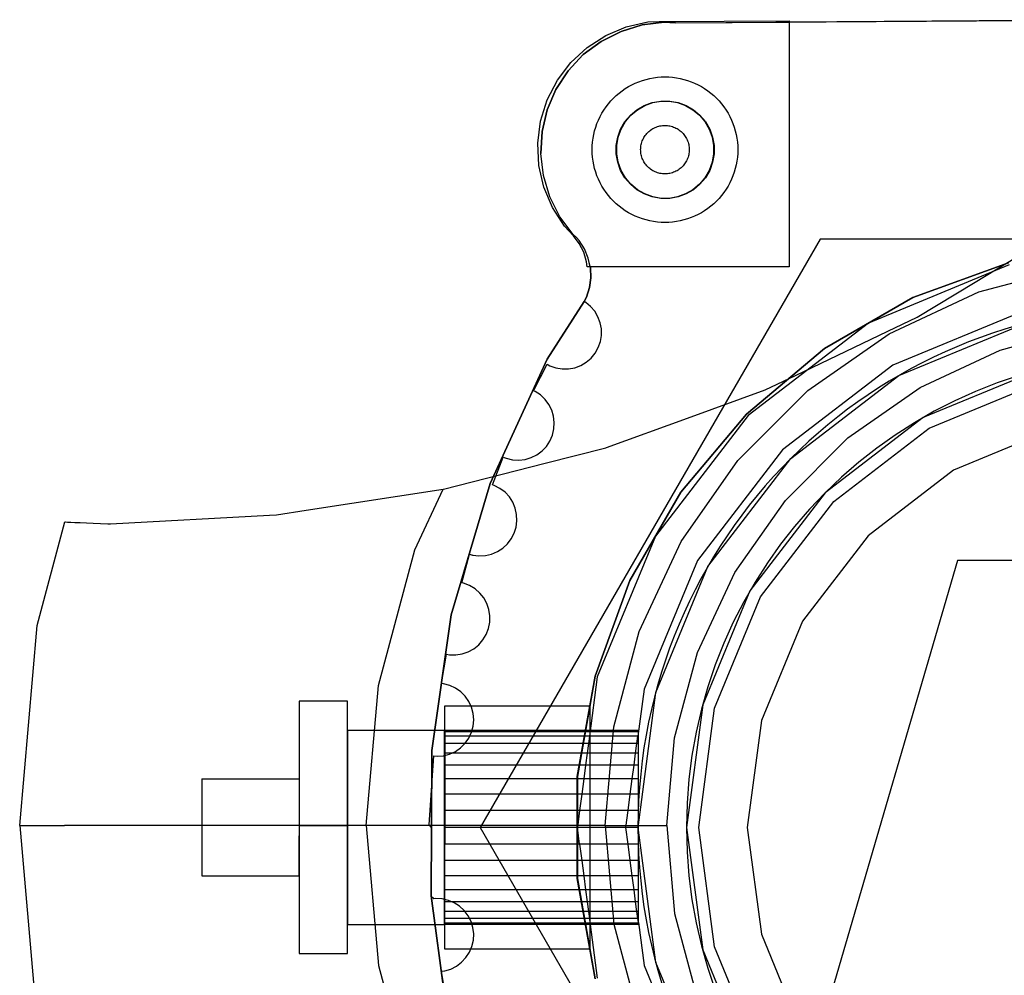
# Model space of a CAD drawing. Extents: x -1568.27 to -1563.15, y -719.12 to -713.5.
# Drawn here: x -1568.27 to -1565.74, y -716.69 to -714.23 of the extents above; entities that cross this region are included whole.
import ezdxf

# ---------------------------------------------------------------- set-up
doc = ezdxf.new("R2010")
doc.units = 0
doc.header["$MEASUREMENT"] = 0
doc.layers.add('A-COMPONENT', color=7, linetype='Continuous', lineweight=25)

# ---------------------------------------------------------------- blocks, each defined once
blk = doc.blocks.new('PLR_pump-lowerbody')
at = {"layer": 'A-COMPONENT', "linetype": 'Continuous'}
for p, q in [((5.072, 33.22), (15.052, 33.287)), ((3.95, 33.047), (4.389, 33.179)), ((4.389, 33.179), (4.843, 33.233)), ((4.843, 33.233), (5.072, 33.22)), ((3.542, 32.841), (3.95, 33.047)), ((3.175, 32.567), (3.542, 32.841)), ((2.862, 32.234), (3.175, 32.567)), ((2.611, 31.851), (2.862, 32.234)), ((2.43, 31.431), (2.611, 31.851)), ((4.279, 31.433), (4.431, 31.521)), ((4.431, 31.521), (4.596, 31.581)), ((4.596, 31.581), (4.768, 31.611)), ((4.768, 31.611), (4.944, 31.611)), ((4.944, 31.611), (5.117, 31.581)), ((5.117, 31.581), (5.281, 31.521)), ((5.281, 31.521), (5.433, 31.433)), ((2.325, 30.985), (2.43, 31.431)), ((4.032, 31.186), (4.145, 31.32)), ((4.145, 31.32), (4.279, 31.433)), ((5.433, 31.433), (5.568, 31.32)), ((5.568, 31.32), (5.68, 31.186)), ((3.884, 30.869), (3.944, 31.034)), ((3.944, 31.034), (4.032, 31.186)), ((5.68, 31.186), (5.768, 31.034)), ((5.768, 31.034), (5.828, 30.869)), ((2.299, 30.528), (2.325, 30.985)), ((3.854, 30.696), (3.884, 30.869)), ((5.828, 30.869), (5.859, 30.696)), ((3.854, 30.609), (3.854, 30.696)), ((5.859, 30.696), (5.859, 30.609)), ((2.353, 30.074), (2.299, 30.528)), ((3.854, 30.521), (3.854, 30.609)), ((3.884, 30.348), (3.854, 30.521)), ((5.859, 30.521), (5.828, 30.348)), ((5.859, 30.609), (5.859, 30.521)), ((3.944, 30.183), (3.884, 30.348)), ((5.828, 30.348), (5.768, 30.183)), ((2.485, 29.636), (2.353, 30.074)), ((4.032, 30.032), (3.944, 30.183)), ((4.145, 29.897), (4.032, 30.032)), ((5.68, 30.032), (5.568, 29.897)), ((5.768, 30.183), (5.68, 30.032)), ((4.279, 29.784), (4.145, 29.897)), ((5.568, 29.897), (5.433, 29.784)), ((2.691, 29.227), (2.485, 29.636)), ((4.431, 29.697), (4.279, 29.784)), ((4.596, 29.637), (4.431, 29.697)), ((4.768, 29.606), (4.596, 29.637)), ((5.117, 29.637), (4.944, 29.606)), ((5.281, 29.697), (5.117, 29.637)), ((5.433, 29.784), (5.281, 29.697)), ((4.944, 29.606), (4.768, 29.606)), ((2.965, 28.86), (2.691, 29.227)), ((3.034, 28.801), (2.965, 28.86)), ((3.091, 28.738), (3.034, 28.801)), ((3.2, 28.565), (3.091, 28.738)), ((3.278, 28.375), (3.2, 28.565)), ((3.321, 28.174), (3.278, 28.375)), ((9.961, 27.561), (11.934, 28.279)), ((3.329, 27.969), (3.321, 28.174)), ((3.301, 27.766), (3.329, 27.969)), ((3.239, 27.571), (3.301, 27.766)), ((3.191, 27.48), (3.239, 27.571)), ((3.224, 27.462), (3.191, 27.48)), ((3.325, 27.379), (3.224, 27.462)), ((3.41, 27.279), (3.325, 27.379)), ((8.142, 26.511), (9.961, 27.561)), ((3.477, 27.166), (3.41, 27.279)), ((3.523, 27.043), (3.477, 27.166)), ((3.547, 26.914), (3.523, 27.043)), ((3.527, 26.653), (3.549, 26.783)), ((3.549, 26.783), (3.547, 26.914)), ((3.483, 26.53), (3.527, 26.653)), ((3.335, 26.314), (3.419, 26.415)), ((3.419, 26.415), (3.483, 26.53)), ((6.534, 25.161), (8.142, 26.511)), ((2.146, 25.641), (2.429, 26.188)), ((2.429, 26.188), (2.486, 26.156)), ((3, 26.116), (3.123, 26.162)), ((3.123, 26.162), (3.236, 26.229)), ((3.236, 26.229), (3.335, 26.314)), ((2.486, 26.156), (2.61, 26.112)), ((2.61, 26.112), (2.74, 26.091)), ((2.74, 26.091), (2.871, 26.092)), ((2.871, 26.092), (3, 26.116)), ((2.182, 25.626), (2.146, 25.641)), ((2.292, 25.554), (2.182, 25.626)), ((2.387, 25.464), (2.292, 25.554)), ((2.465, 25.358), (2.387, 25.464)), ((2.524, 25.241), (2.465, 25.358)), ((2.562, 25.115), (2.524, 25.241)), ((5.184, 23.553), (6.534, 25.161)), ((2.577, 24.985), (2.562, 25.115)), ((2.569, 24.854), (2.577, 24.985)), ((2.539, 24.726), (2.569, 24.854)), ((2.415, 24.496), (2.487, 24.606)), ((2.487, 24.606), (2.539, 24.726)), ((2.219, 24.322), (2.325, 24.401)), ((2.325, 24.401), (2.415, 24.496)), ((1.303, 23.701), (1.527, 24.275)), ((1.527, 24.275), (1.587, 24.249)), ((1.587, 24.249), (1.715, 24.219)), ((1.715, 24.219), (1.846, 24.211)), ((1.846, 24.211), (1.976, 24.226)), ((1.976, 24.226), (2.102, 24.264)), ((2.102, 24.264), (2.219, 24.322)), ((1.341, 23.69), (1.303, 23.701)), ((1.457, 23.629), (1.341, 23.69)), ((1.562, 23.55), (1.457, 23.629)), ((1.651, 23.454), (1.562, 23.55)), ((4.134, 21.734), (5.184, 23.553)), ((1.722, 23.343), (1.651, 23.454)), ((1.773, 23.222), (1.722, 23.343)), ((1.801, 23.094), (1.773, 23.222)), ((1.791, 22.833), (1.808, 22.963)), ((1.808, 22.963), (1.801, 23.094)), ((1.752, 22.708), (1.791, 22.833)), ((1.613, 22.486), (1.692, 22.591)), ((1.692, 22.591), (1.752, 22.708)), ((1.285, 22.276), (1.406, 22.326)), ((1.406, 22.326), (1.516, 22.397)), ((1.516, 22.397), (1.613, 22.486)), ((0.671, 21.682), (0.833, 22.277)), ((0.833, 22.277), (0.896, 22.257)), ((0.896, 22.257), (1.026, 22.241)), ((1.026, 22.241), (1.157, 22.247)), ((1.157, 22.247), (1.285, 22.276)), ((3.416, 19.761), (4.134, 21.734)), ((0.71, 21.675), (0.671, 21.682)), ((0.832, 21.627), (0.71, 21.675)), ((0.944, 21.559), (0.832, 21.627)), ((1.043, 21.473), (0.944, 21.559)), ((1.125, 21.371), (1.043, 21.473)), ((1.189, 21.256), (1.125, 21.371)), ((1.231, 21.132), (1.189, 21.256)), ((1.251, 21.002), (1.231, 21.132)), ((1.248, 20.871), (1.251, 21.002)), ((1.176, 20.62), (1.223, 20.742)), ((1.223, 20.742), (1.248, 20.871)), ((1.021, 20.409), (1.108, 20.507)), ((1.108, 20.507), (1.176, 20.62)), ((0.804, 20.263), (0.919, 20.326)), ((0.919, 20.326), (1.021, 20.409)), ((0.257, 19.608), (0.355, 20.216)), ((0.355, 20.216), (0.419, 20.203)), ((0.419, 20.203), (0.55, 20.201)), ((0.55, 20.201), (0.68, 20.221)), ((0.68, 20.221), (0.804, 20.263)), ((3.052, 17.693), (3.416, 19.761)), ((0.296, 19.605), (0.257, 19.608)), ((0.423, 19.57), (0.296, 19.605)), ((0.542, 19.515), (0.423, 19.57)), ((0.649, 19.439), (0.542, 19.515)), ((0.742, 19.346), (0.649, 19.439)), ((0.817, 19.239), (0.742, 19.346)), ((0.872, 19.12), (0.817, 19.239)), ((0.906, 18.993), (0.872, 19.12)), ((0.905, 18.731), (0.917, 18.862)), ((0.917, 18.862), (0.906, 18.993)), ((0.871, 18.605), (0.905, 18.731)), ((0.74, 18.378), (0.816, 18.486)), ((0.816, 18.486), (0.871, 18.605)), ((0.54, 18.211), (0.647, 18.286)), ((0.647, 18.286), (0.74, 18.378)), ((0, 16.696), (0.098, 18.116)), ((0.098, 18.116), (0.163, 18.11)), ((0.163, 18.11), (0.294, 18.122)), ((0.294, 18.122), (0.421, 18.155)), ((0.421, 18.155), (0.54, 18.211)), ((3.052, 16.644), (3.052, 17.693)), ((0.051, 16.644), (0, 16.696)), ((0.043, 15.22), (0.051, 16.644)), ((3.052, 15.594), (3.052, 16.644)), ((3.416, 13.526), (3.052, 15.594)), ((0.098, 15.171), (0.043, 15.22)), ((0.137, 15.176), (0.098, 15.171)), ((0.268, 15.17), (0.137, 15.176)), ((0.396, 15.14), (0.268, 15.17)), ((0.517, 15.089), (0.396, 15.14)), ((0.627, 15.018), (0.517, 15.089)), ((0.723, 14.929), (0.627, 15.018)), ((0.802, 14.824), (0.723, 14.929)), ((0.862, 14.707), (0.802, 14.824)), ((0.9, 14.582), (0.862, 14.707)), ((0.917, 14.451), (0.9, 14.582)), ((0.91, 14.32), (0.917, 14.451)), ((0.881, 14.192), (0.91, 14.32)), ((0.758, 13.961), (0.829, 14.071)), ((0.829, 14.071), (0.881, 14.192)), ((0.564, 13.786), (0.669, 13.865)), ((0.669, 13.865), (0.758, 13.961)), ((0.257, 13.68), (0.322, 13.688)), ((0.355, 13.071), (0.257, 13.68)), ((0.322, 13.688), (0.447, 13.726)), ((0.447, 13.726), (0.564, 13.786))]:
    blk.add_line(p, q, dxfattribs=at)
blk = doc.blocks.new('PLR_pump-upperbody')
at = {"layer": 'A-COMPONENT', "linetype": 'Continuous'}
for p, q in [((5.072, 33.22), (15.051, 33.287)), ((3.95, 33.047), (4.389, 33.179)), ((4.389, 33.179), (4.843, 33.233)), ((4.843, 33.233), (5.072, 33.22)), ((3.542, 32.841), (3.95, 33.047)), ((3.175, 32.567), (3.542, 32.841)), ((2.862, 32.234), (3.175, 32.567)), ((2.611, 31.851), (2.862, 32.234)), ((2.43, 31.431), (2.611, 31.851)), ((4.279, 31.433), (4.431, 31.521)), ((4.431, 31.521), (4.596, 31.581)), ((4.596, 31.581), (4.768, 31.611)), ((4.768, 31.611), (4.944, 31.611)), ((4.944, 31.611), (5.117, 31.581)), ((5.117, 31.581), (5.281, 31.521)), ((5.281, 31.521), (5.433, 31.433)), ((2.325, 30.985), (2.43, 31.431)), ((4.032, 31.186), (4.145, 31.32)), ((4.145, 31.32), (4.279, 31.433)), ((5.433, 31.433), (5.568, 31.32)), ((5.568, 31.32), (5.68, 31.186)), ((3.884, 30.869), (3.944, 31.034)), ((3.944, 31.034), (4.032, 31.186)), ((5.68, 31.186), (5.768, 31.034)), ((5.768, 31.034), (5.828, 30.869)), ((2.299, 30.528), (2.325, 30.985)), ((3.854, 30.696), (3.884, 30.869)), ((5.828, 30.869), (5.859, 30.696)), ((3.854, 30.609), (3.854, 30.696)), ((5.859, 30.696), (5.859, 30.609)), ((2.353, 30.074), (2.299, 30.528)), ((3.854, 30.521), (3.854, 30.609)), ((3.884, 30.348), (3.854, 30.521)), ((5.859, 30.521), (5.828, 30.348)), ((5.859, 30.609), (5.859, 30.521)), ((3.944, 30.183), (3.884, 30.348)), ((5.828, 30.348), (5.768, 30.183)), ((2.485, 29.636), (2.353, 30.074)), ((4.032, 30.032), (3.944, 30.183)), ((4.145, 29.897), (4.032, 30.032)), ((5.68, 30.032), (5.568, 29.897)), ((5.768, 30.183), (5.68, 30.032)), ((4.279, 29.784), (4.145, 29.897)), ((5.568, 29.897), (5.433, 29.784)), ((2.691, 29.227), (2.485, 29.636)), ((4.431, 29.697), (4.279, 29.784)), ((4.596, 29.637), (4.431, 29.697)), ((4.768, 29.606), (4.596, 29.637)), ((5.117, 29.637), (4.944, 29.606)), ((5.281, 29.697), (5.117, 29.637)), ((5.433, 29.784), (5.281, 29.697)), ((4.944, 29.606), (4.768, 29.606)), ((2.965, 28.86), (2.691, 29.227)), ((3.034, 28.801), (2.965, 28.86)), ((3.091, 28.738), (3.034, 28.801)), ((3.2, 28.565), (3.091, 28.738)), ((3.278, 28.375), (3.2, 28.565)), ((3.321, 28.174), (3.278, 28.375)), ((9.961, 27.561), (11.934, 28.279)), ((3.329, 27.969), (3.321, 28.174)), ((3.301, 27.766), (3.329, 27.969)), ((3.239, 27.571), (3.301, 27.766)), ((3.191, 27.48), (3.239, 27.571)), ((3.224, 27.462), (3.191, 27.48)), ((3.325, 27.379), (3.224, 27.462)), ((3.41, 27.279), (3.325, 27.379)), ((8.142, 26.511), (9.961, 27.561)), ((3.477, 27.166), (3.41, 27.279)), ((3.523, 27.043), (3.477, 27.166)), ((3.547, 26.914), (3.523, 27.043)), ((3.527, 26.653), (3.549, 26.783)), ((3.549, 26.783), (3.547, 26.914)), ((3.483, 26.53), (3.527, 26.653)), ((3.335, 26.314), (3.419, 26.415)), ((3.419, 26.415), (3.483, 26.53)), ((6.534, 25.161), (8.142, 26.511)), ((2.146, 25.641), (2.429, 26.188)), ((2.429, 26.188), (2.486, 26.156)), ((3, 26.116), (3.123, 26.162)), ((3.123, 26.162), (3.236, 26.229)), ((3.236, 26.229), (3.335, 26.314)), ((2.486, 26.156), (2.61, 26.112)), ((2.61, 26.112), (2.74, 26.091)), ((2.74, 26.091), (2.871, 26.092)), ((2.871, 26.092), (3, 26.116)), ((2.182, 25.626), (2.146, 25.641)), ((2.292, 25.554), (2.182, 25.626)), ((2.387, 25.464), (2.292, 25.554)), ((2.465, 25.358), (2.387, 25.464)), ((2.524, 25.241), (2.465, 25.358)), ((2.562, 25.115), (2.524, 25.241)), ((5.184, 23.553), (6.534, 25.161)), ((2.577, 24.985), (2.562, 25.115)), ((2.569, 24.854), (2.577, 24.985)), ((2.539, 24.726), (2.569, 24.854)), ((2.415, 24.496), (2.487, 24.606)), ((2.487, 24.606), (2.539, 24.726)), ((2.219, 24.322), (2.325, 24.401)), ((2.325, 24.401), (2.415, 24.496)), ((1.303, 23.701), (1.527, 24.275)), ((1.527, 24.275), (1.587, 24.249)), ((1.587, 24.249), (1.715, 24.219)), ((1.715, 24.219), (1.846, 24.211)), ((1.846, 24.211), (1.976, 24.226)), ((1.976, 24.226), (2.102, 24.264)), ((2.102, 24.264), (2.219, 24.322)), ((1.341, 23.69), (1.303, 23.701)), ((1.457, 23.629), (1.341, 23.69)), ((1.562, 23.55), (1.457, 23.629)), ((1.651, 23.454), (1.562, 23.55)), ((4.134, 21.734), (5.184, 23.553)), ((1.722, 23.343), (1.651, 23.454)), ((1.773, 23.222), (1.722, 23.343)), ((1.801, 23.094), (1.773, 23.222)), ((1.791, 22.833), (1.808, 22.963)), ((1.808, 22.963), (1.801, 23.094)), ((1.752, 22.708), (1.791, 22.833)), ((1.613, 22.486), (1.692, 22.591)), ((1.692, 22.591), (1.752, 22.708)), ((1.285, 22.276), (1.406, 22.326)), ((1.406, 22.326), (1.516, 22.397)), ((1.516, 22.397), (1.613, 22.486)), ((0.671, 21.682), (0.833, 22.277)), ((0.833, 22.277), (0.895, 22.257)), ((0.895, 22.257), (1.026, 22.241)), ((1.026, 22.241), (1.157, 22.247)), ((1.157, 22.247), (1.285, 22.276)), ((3.416, 19.761), (4.134, 21.734)), ((0.71, 21.675), (0.671, 21.682)), ((0.832, 21.627), (0.71, 21.675)), ((0.944, 21.559), (0.832, 21.627)), ((1.043, 21.473), (0.944, 21.559)), ((1.125, 21.371), (1.043, 21.473)), ((1.189, 21.256), (1.125, 21.371)), ((1.231, 21.132), (1.189, 21.256)), ((1.251, 21.002), (1.231, 21.132)), ((1.248, 20.871), (1.251, 21.002)), ((1.176, 20.62), (1.223, 20.742)), ((1.223, 20.742), (1.248, 20.871)), ((1.021, 20.409), (1.108, 20.507)), ((1.108, 20.507), (1.176, 20.62)), ((0.804, 20.263), (0.919, 20.326)), ((0.919, 20.326), (1.021, 20.409)), ((0.257, 19.608), (0.355, 20.216)), ((0.355, 20.216), (0.419, 20.203)), ((0.419, 20.203), (0.55, 20.201)), ((0.55, 20.201), (0.68, 20.221)), ((0.68, 20.221), (0.804, 20.263)), ((3.051, 17.693), (3.416, 19.761)), ((0.296, 19.605), (0.257, 19.608)), ((0.423, 19.57), (0.296, 19.605)), ((0.542, 19.515), (0.423, 19.57)), ((0.649, 19.439), (0.542, 19.515)), ((0.742, 19.346), (0.649, 19.439)), ((0.817, 19.239), (0.742, 19.346)), ((0.872, 19.12), (0.817, 19.239)), ((0.906, 18.993), (0.872, 19.12)), ((0.905, 18.731), (0.917, 18.862)), ((0.917, 18.862), (0.906, 18.993)), ((0.871, 18.605), (0.905, 18.731)), ((0.74, 18.378), (0.816, 18.486)), ((0.816, 18.486), (0.871, 18.605)), ((0.54, 18.211), (0.647, 18.286)), ((0.647, 18.286), (0.74, 18.378)), ((0, 16.696), (0.098, 18.116)), ((0.098, 18.116), (0.163, 18.11)), ((0.163, 18.11), (0.294, 18.122)), ((0.294, 18.122), (0.421, 18.155)), ((0.421, 18.155), (0.54, 18.211)), ((3.051, 16.644), (3.051, 17.693)), ((0.051, 16.644), (0, 16.696)), ((0.043, 15.22), (0.051, 16.644)), ((3.051, 15.594), (3.051, 16.644)), ((3.416, 13.526), (3.051, 15.594)), ((0.098, 15.171), (0.043, 15.22)), ((0.137, 15.176), (0.098, 15.171)), ((0.268, 15.17), (0.137, 15.176)), ((0.396, 15.14), (0.268, 15.17)), ((0.517, 15.089), (0.396, 15.14)), ((0.627, 15.018), (0.517, 15.089)), ((0.723, 14.929), (0.627, 15.018)), ((0.802, 14.824), (0.723, 14.929)), ((0.862, 14.707), (0.802, 14.824)), ((0.9, 14.582), (0.862, 14.707)), ((0.917, 14.451), (0.9, 14.582)), ((0.91, 14.32), (0.917, 14.451)), ((0.881, 14.192), (0.91, 14.32)), ((0.758, 13.961), (0.829, 14.071)), ((0.829, 14.071), (0.881, 14.192)), ((0.564, 13.786), (0.669, 13.865)), ((0.669, 13.865), (0.758, 13.961)), ((0.257, 13.68), (0.322, 13.688)), ((0.355, 13.071), (0.257, 13.68)), ((0.322, 13.688), (0.447, 13.726)), ((0.447, 13.726), (0.564, 13.786))]:
    blk.add_line(p, q, dxfattribs=at)
blk = doc.blocks.new('PLR_pump-cap')
at = {"layer": 'A-COMPONENT', "linetype": 'Continuous'}
for p, q in [((4.694, 33.252), (7.374, 33.267)), ((15.012, 33.287), (7.374, 33.236)), ((7.374, 33.267), (7.374, 28.196)), ((3.597, 32.963), (4.019, 33.14)), ((4.349, 33.179), (3.911, 33.047)), ((4.019, 33.14), (4.466, 33.241)), ((4.803, 33.233), (4.349, 33.179)), ((4.466, 33.241), (4.694, 33.252)), ((5.032, 33.22), (4.803, 33.233)), ((5.032, 33.22), (7.374, 33.236)), ((3.213, 32.715), (3.597, 32.963)), ((3.911, 33.047), (3.502, 32.841)), ((2.877, 32.404), (3.213, 32.715)), ((3.502, 32.841), (3.135, 32.567)), ((3.135, 32.567), (2.822, 32.234)), ((2.6, 32.04), (2.877, 32.404)), ((2.822, 32.234), (2.571, 31.851)), ((4.353, 32.035), (4.428, 32.058)), ((4.428, 32.058), (4.504, 32.076)), ((4.504, 32.076), (4.582, 32.09)), ((4.582, 32.09), (4.66, 32.101)), ((4.66, 32.101), (4.738, 32.107)), ((4.738, 32.107), (4.816, 32.109)), ((4.816, 32.109), (4.895, 32.107)), ((4.895, 32.107), (4.973, 32.101)), ((4.973, 32.101), (5.051, 32.09)), ((5.051, 32.09), (5.128, 32.076)), ((5.128, 32.076), (5.205, 32.058)), ((5.205, 32.058), (5.28, 32.035)), ((2.571, 31.851), (2.39, 31.431)), ((2.391, 31.633), (2.6, 32.04)), ((3.935, 31.822), (3.999, 31.867)), ((3.999, 31.867), (4.066, 31.908)), ((4.066, 31.908), (4.135, 31.945)), ((4.135, 31.945), (4.206, 31.979)), ((4.206, 31.979), (4.279, 32.009)), ((4.279, 32.009), (4.353, 32.035)), ((5.28, 32.035), (5.354, 32.009)), ((5.354, 32.009), (5.426, 31.979)), ((5.426, 31.979), (5.497, 31.945)), ((5.497, 31.945), (5.566, 31.908)), ((5.566, 31.908), (5.633, 31.867)), ((5.633, 31.867), (5.698, 31.822)), ((3.702, 31.612), (3.756, 31.669)), ((3.756, 31.669), (3.813, 31.723)), ((3.813, 31.723), (3.872, 31.774)), ((3.872, 31.774), (3.935, 31.822)), ((5.698, 31.822), (5.76, 31.774)), ((5.76, 31.774), (5.82, 31.723)), ((5.82, 31.723), (5.877, 31.669)), ((5.877, 31.669), (5.931, 31.612)), ((2.255, 31.196), (2.391, 31.633)), ((3.558, 31.426), (3.603, 31.49)), ((3.603, 31.49), (3.651, 31.553)), ((3.651, 31.553), (3.702, 31.612)), ((5.931, 31.612), (5.982, 31.553)), ((5.982, 31.553), (6.03, 31.49)), ((6.03, 31.49), (6.074, 31.426)), ((2.39, 31.431), (2.285, 30.985)), ((3.446, 31.219), (3.48, 31.29)), ((3.48, 31.29), (3.517, 31.359)), ((3.517, 31.359), (3.558, 31.426)), ((6.074, 31.426), (6.115, 31.359)), ((6.115, 31.359), (6.153, 31.29)), ((6.153, 31.29), (6.187, 31.219)), ((2.198, 30.742), (2.255, 31.196)), ((3.367, 30.997), (3.39, 31.072)), ((3.39, 31.072), (3.416, 31.146)), ((3.416, 31.146), (3.446, 31.219)), ((4.544, 31.028), (4.566, 31.042)), ((4.566, 31.042), (4.589, 31.054)), ((4.589, 31.054), (4.613, 31.066)), ((4.613, 31.066), (4.637, 31.076)), ((4.637, 31.076), (4.662, 31.084)), ((4.662, 31.084), (4.687, 31.092)), ((4.687, 31.092), (4.712, 31.098)), ((4.712, 31.098), (4.738, 31.103)), ((4.738, 31.103), (4.764, 31.106)), ((4.764, 31.106), (4.79, 31.108)), ((4.79, 31.108), (4.816, 31.109)), ((4.816, 31.109), (4.842, 31.108)), ((4.842, 31.108), (4.869, 31.106)), ((4.869, 31.106), (4.895, 31.103)), ((4.895, 31.103), (4.92, 31.098)), ((4.92, 31.098), (4.946, 31.092)), ((4.946, 31.092), (4.971, 31.084)), ((4.971, 31.084), (4.995, 31.076)), ((4.995, 31.076), (5.02, 31.066)), ((5.02, 31.066), (5.043, 31.054)), ((5.043, 31.054), (5.066, 31.042)), ((5.066, 31.042), (5.089, 31.028)), ((6.187, 31.219), (6.217, 31.146)), ((6.217, 31.146), (6.243, 31.072)), ((6.243, 31.072), (6.265, 30.997)), ((2.285, 30.985), (2.26, 30.528)), ((3.325, 30.766), (3.335, 30.843)), ((3.335, 30.843), (3.349, 30.921)), ((3.349, 30.921), (3.367, 30.997)), ((4.36, 30.812), (4.371, 30.836)), ((4.371, 30.836), (4.383, 30.859)), ((4.383, 30.859), (4.397, 30.881)), ((4.397, 30.881), (4.412, 30.903)), ((4.412, 30.903), (4.428, 30.923)), ((4.428, 30.923), (4.445, 30.943)), ((4.445, 30.943), (4.463, 30.962)), ((4.463, 30.962), (4.482, 30.98)), ((4.482, 30.98), (4.502, 30.997)), ((4.502, 30.997), (4.522, 31.013)), ((4.522, 31.013), (4.544, 31.028)), ((5.089, 31.028), (5.11, 31.013)), ((5.11, 31.013), (5.131, 30.997)), ((5.131, 30.997), (5.151, 30.98)), ((5.151, 30.98), (5.17, 30.962)), ((5.17, 30.962), (5.188, 30.943)), ((5.188, 30.943), (5.205, 30.923)), ((5.205, 30.923), (5.221, 30.903)), ((5.221, 30.903), (5.236, 30.881)), ((5.236, 30.881), (5.249, 30.859)), ((5.249, 30.859), (5.262, 30.836)), ((5.262, 30.836), (5.273, 30.812)), ((6.265, 30.997), (6.284, 30.921)), ((6.284, 30.921), (6.298, 30.843)), ((6.298, 30.843), (6.308, 30.766)), ((2.22, 30.284), (2.198, 30.742)), ((3.316, 30.609), (3.318, 30.687)), ((3.318, 30.687), (3.325, 30.766)), ((4.316, 30.609), (4.317, 30.635)), ((4.317, 30.635), (4.319, 30.661)), ((4.319, 30.661), (4.322, 30.687)), ((4.322, 30.687), (4.327, 30.713)), ((4.327, 30.713), (4.333, 30.738)), ((4.333, 30.738), (4.341, 30.763)), ((4.341, 30.763), (4.35, 30.788)), ((4.35, 30.788), (4.36, 30.812)), ((5.273, 30.812), (5.283, 30.788)), ((5.283, 30.788), (5.292, 30.763)), ((5.292, 30.763), (5.299, 30.738)), ((5.299, 30.738), (5.305, 30.713)), ((5.305, 30.713), (5.31, 30.687)), ((5.31, 30.687), (5.314, 30.661)), ((5.314, 30.661), (5.316, 30.635)), ((5.316, 30.635), (5.316, 30.609)), ((6.308, 30.766), (6.314, 30.687)), ((6.314, 30.687), (6.316, 30.609)), ((2.313, 30.074), (2.26, 30.528)), ((3.318, 30.53), (3.316, 30.609)), ((3.325, 30.452), (3.318, 30.53)), ((3.335, 30.374), (3.325, 30.452)), ((4.317, 30.583), (4.316, 30.609)), ((4.319, 30.557), (4.317, 30.583)), ((4.322, 30.531), (4.319, 30.557)), ((4.327, 30.505), (4.322, 30.531)), ((4.333, 30.479), (4.327, 30.505)), ((4.341, 30.454), (4.333, 30.479)), ((4.35, 30.43), (4.341, 30.454)), ((4.36, 30.405), (4.35, 30.43)), ((5.283, 30.43), (5.273, 30.405)), ((5.292, 30.454), (5.283, 30.43)), ((5.299, 30.479), (5.292, 30.454)), ((5.305, 30.505), (5.299, 30.479)), ((5.31, 30.531), (5.305, 30.505)), ((5.314, 30.557), (5.31, 30.531)), ((5.316, 30.583), (5.314, 30.557)), ((5.316, 30.609), (5.316, 30.583)), ((6.308, 30.452), (6.298, 30.374)), ((6.314, 30.53), (6.308, 30.452)), ((6.316, 30.609), (6.314, 30.53)), ((2.321, 29.838), (2.22, 30.284)), ((3.349, 30.297), (3.335, 30.374)), ((3.367, 30.221), (3.349, 30.297)), ((3.39, 30.145), (3.367, 30.221)), ((4.371, 30.382), (4.36, 30.405)), ((4.383, 30.359), (4.371, 30.382)), ((4.397, 30.336), (4.383, 30.359)), ((4.412, 30.315), (4.397, 30.336)), ((4.428, 30.294), (4.412, 30.315)), ((4.445, 30.274), (4.428, 30.294)), ((4.463, 30.255), (4.445, 30.274)), ((4.482, 30.237), (4.463, 30.255)), ((4.502, 30.22), (4.482, 30.237)), ((4.522, 30.204), (4.502, 30.22)), ((5.131, 30.22), (5.11, 30.204)), ((5.151, 30.237), (5.131, 30.22)), ((5.17, 30.255), (5.151, 30.237)), ((5.188, 30.274), (5.17, 30.255)), ((5.205, 30.294), (5.188, 30.274)), ((5.221, 30.315), (5.205, 30.294)), ((5.236, 30.336), (5.221, 30.315)), ((5.249, 30.359), (5.236, 30.336)), ((5.262, 30.382), (5.249, 30.359)), ((5.273, 30.405), (5.262, 30.382)), ((6.265, 30.221), (6.243, 30.145)), ((6.284, 30.297), (6.265, 30.221)), ((6.298, 30.374), (6.284, 30.297)), ((2.445, 29.636), (2.313, 30.074)), ((3.416, 30.071), (3.39, 30.145)), ((3.446, 29.999), (3.416, 30.071)), ((4.544, 30.189), (4.522, 30.204)), ((4.566, 30.176), (4.544, 30.189)), ((4.589, 30.163), (4.566, 30.176)), ((4.613, 30.152), (4.589, 30.163)), ((4.637, 30.142), (4.613, 30.152)), ((4.662, 30.133), (4.637, 30.142)), ((4.687, 30.126), (4.662, 30.133)), ((4.712, 30.12), (4.687, 30.126)), ((4.738, 30.115), (4.712, 30.12)), ((4.764, 30.112), (4.738, 30.115)), ((4.79, 30.109), (4.764, 30.112)), ((4.816, 30.109), (4.79, 30.109)), ((4.842, 30.109), (4.816, 30.109)), ((4.869, 30.112), (4.842, 30.109)), ((4.895, 30.115), (4.869, 30.112)), ((4.92, 30.12), (4.895, 30.115)), ((4.946, 30.126), (4.92, 30.12)), ((4.971, 30.133), (4.946, 30.126)), ((4.995, 30.142), (4.971, 30.133)), ((5.02, 30.152), (4.995, 30.142)), ((5.043, 30.163), (5.02, 30.152)), ((5.066, 30.176), (5.043, 30.163)), ((5.089, 30.189), (5.066, 30.176)), ((5.11, 30.204), (5.089, 30.189)), ((6.217, 30.071), (6.187, 29.999)), ((6.243, 30.145), (6.217, 30.071)), ((2.499, 29.416), (2.321, 29.838)), ((3.48, 29.928), (3.446, 29.999)), ((3.517, 29.859), (3.48, 29.928)), ((3.558, 29.792), (3.517, 29.859)), ((6.115, 29.859), (6.074, 29.792)), ((6.153, 29.928), (6.115, 29.859)), ((6.187, 29.999), (6.153, 29.928)), ((2.651, 29.227), (2.445, 29.636)), ((3.603, 29.727), (3.558, 29.792)), ((3.651, 29.665), (3.603, 29.727)), ((3.702, 29.605), (3.651, 29.665)), ((5.982, 29.665), (5.931, 29.605)), ((6.03, 29.727), (5.982, 29.665)), ((6.074, 29.792), (6.03, 29.727)), ((2.746, 29.032), (2.499, 29.416)), ((3.756, 29.548), (3.702, 29.605)), ((3.813, 29.494), (3.756, 29.548)), ((3.872, 29.443), (3.813, 29.494)), ((3.935, 29.395), (3.872, 29.443)), ((5.76, 29.443), (5.698, 29.395)), ((5.82, 29.494), (5.76, 29.443)), ((5.877, 29.548), (5.82, 29.494)), ((5.931, 29.605), (5.877, 29.548)), ((2.925, 28.86), (2.651, 29.227)), ((3.999, 29.351), (3.935, 29.395)), ((4.066, 29.31), (3.999, 29.351)), ((4.135, 29.272), (4.066, 29.31)), ((4.206, 29.238), (4.135, 29.272)), ((4.279, 29.208), (4.206, 29.238)), ((4.353, 29.182), (4.279, 29.208)), ((5.354, 29.208), (5.28, 29.182)), ((5.426, 29.238), (5.354, 29.208)), ((5.497, 29.272), (5.426, 29.238)), ((5.566, 29.31), (5.497, 29.272)), ((5.633, 29.351), (5.566, 29.31)), ((5.698, 29.395), (5.633, 29.351)), ((2.932, 28.832), (2.746, 29.032)), ((4.428, 29.16), (4.353, 29.182)), ((4.504, 29.142), (4.428, 29.16)), ((4.582, 29.127), (4.504, 29.142)), ((4.66, 29.117), (4.582, 29.127)), ((4.738, 29.111), (4.66, 29.117)), ((4.816, 29.109), (4.738, 29.111)), ((4.895, 29.111), (4.816, 29.109)), ((4.973, 29.117), (4.895, 29.111)), ((5.051, 29.127), (4.973, 29.117)), ((5.128, 29.142), (5.051, 29.127)), ((5.205, 29.16), (5.128, 29.142)), ((5.28, 29.182), (5.205, 29.16)), ((2.994, 28.801), (2.925, 28.86)), ((3.052, 28.677), (2.932, 28.832)), ((3.051, 28.738), (2.994, 28.801)), ((3.16, 28.565), (3.051, 28.738)), ((3.144, 28.494), (3.052, 28.677)), ((3.203, 28.298), (3.144, 28.494)), ((3.238, 28.375), (3.16, 28.565)), ((3.215, 28.196), (3.203, 28.298)), ((7.374, 28.196), (3.215, 28.196)), ((3.277, 28.196), (3.238, 28.375)), ((3.277, 28.196), (3.281, 28.174)), ((3.281, 28.174), (3.289, 27.969)), ((3.289, 27.969), (3.262, 27.766)), ((3.262, 27.766), (3.199, 27.571)), ((3.151, 27.48), (2.387, 26.294)), ((3.199, 27.571), (3.151, 27.48)), ((2.387, 26.294), (1.213, 23.729)), ((1.213, 23.729), (0.416, 21.023)), ((10.844, 22.147), (7.064, 9.205)), ((21.436, 22.126), (10.844, 22.147)), ((0.416, 21.023), (0.012, 18.231)), ((0.012, 18.231), (0.011, 16.644)), ((0.011, 16.644), (0, 15.233)), ((0, 15.233), (0.379, 12.437))]:
    blk.add_line(p, q, dxfattribs=at)
blk = doc.blocks.new('PLR_pump-sealinsert')
at = {"layer": 'A-COMPONENT', "linetype": 'Continuous'}
for p, q in [((5.032, 33.22), (15.012, 33.287)), ((3.911, 33.047), (4.349, 33.179)), ((4.349, 33.179), (4.803, 33.233)), ((4.803, 33.233), (5.032, 33.22)), ((3.502, 32.841), (3.911, 33.047)), ((3.135, 32.567), (3.502, 32.841)), ((2.822, 32.234), (3.135, 32.567)), ((2.571, 31.851), (2.822, 32.234)), ((2.39, 31.431), (2.571, 31.851)), ((4.249, 31.433), (4.4, 31.521)), ((4.4, 31.521), (4.565, 31.581)), ((4.565, 31.581), (4.738, 31.611)), ((4.738, 31.611), (4.913, 31.611)), ((4.913, 31.611), (5.086, 31.581)), ((5.086, 31.581), (5.251, 31.521)), ((5.251, 31.521), (5.403, 31.433)), ((2.285, 30.985), (2.39, 31.431)), ((4.001, 31.186), (4.114, 31.32)), ((4.114, 31.32), (4.249, 31.433)), ((5.403, 31.433), (5.537, 31.32)), ((5.537, 31.32), (5.65, 31.186)), ((3.854, 30.869), (3.914, 31.034)), ((3.914, 31.034), (4.001, 31.186)), ((5.65, 31.186), (5.738, 31.034)), ((5.738, 31.034), (5.798, 30.869)), ((2.26, 30.528), (2.285, 30.985)), ((3.823, 30.696), (3.854, 30.869)), ((5.798, 30.869), (5.828, 30.696)), ((3.823, 30.609), (3.823, 30.696)), ((5.828, 30.696), (5.828, 30.609)), ((2.313, 30.074), (2.26, 30.528)), ((3.823, 30.521), (3.823, 30.609)), ((3.854, 30.348), (3.823, 30.521)), ((5.828, 30.521), (5.798, 30.348)), ((5.828, 30.609), (5.828, 30.521)), ((3.914, 30.183), (3.854, 30.348)), ((5.798, 30.348), (5.738, 30.183)), ((2.445, 29.636), (2.313, 30.074)), ((4.001, 30.032), (3.914, 30.183)), ((4.114, 29.897), (4.001, 30.032)), ((5.65, 30.032), (5.537, 29.897)), ((5.738, 30.183), (5.65, 30.032)), ((4.249, 29.784), (4.114, 29.897)), ((5.537, 29.897), (5.403, 29.784)), ((2.651, 29.227), (2.445, 29.636)), ((4.4, 29.697), (4.249, 29.784)), ((4.565, 29.637), (4.4, 29.697)), ((4.738, 29.606), (4.565, 29.637)), ((5.086, 29.637), (4.913, 29.606)), ((5.251, 29.697), (5.086, 29.637)), ((5.403, 29.784), (5.251, 29.697)), ((4.913, 29.606), (4.738, 29.606)), ((2.925, 28.86), (2.651, 29.227)), ((2.994, 28.801), (2.925, 28.86)), ((3.051, 28.738), (2.994, 28.801)), ((3.16, 28.565), (3.051, 28.738)), ((3.238, 28.375), (3.16, 28.565)), ((3.281, 28.174), (3.238, 28.375)), ((11.894, 28.279), (9.921, 27.561)), ((3.289, 27.969), (3.281, 28.174)), ((3.262, 27.766), (3.289, 27.969)), ((3.199, 27.571), (3.262, 27.766)), ((2.387, 26.294), (3.151, 27.48)), ((3.151, 27.48), (3.199, 27.571)), ((9.921, 27.561), (8.102, 26.511)), ((8.102, 26.511), (6.494, 25.161)), ((1.213, 23.729), (2.387, 26.294)), ((6.494, 25.161), (5.144, 23.553)), ((0.416, 21.023), (1.213, 23.729)), ((5.144, 23.553), (4.094, 21.734)), ((4.094, 21.734), (3.376, 19.761)), ((0.012, 18.231), (0.416, 21.023)), ((3.376, 19.761), (3.012, 17.693)), ((0.011, 16.644), (0.012, 18.231)), ((3.012, 17.693), (3.012, 16.644)), ((0, 15.233), (0.011, 16.644)), ((3.012, 16.644), (3.012, 15.594)), ((3.012, 15.594), (3.376, 13.526)), ((0.379, 12.437), (0, 15.233))]:
    blk.add_line(p, q, dxfattribs=at)
blk = doc.blocks.new('Tube 11_7')
at = {"layer": 'A-COMPONENT', "linetype": 'Continuous'}
for radius, start, end in [(1.3438, 0, 180), (1.2188, 0, 180), (1.3438, 180, 0), (1.2188, 180, 0)]:
    blk.add_arc((0, 0), radius, start, end, dxfattribs=at)
blk = doc.blocks.new('PLR_pump-adapter')
at = {"layer": 'A-COMPONENT', "linetype": 'Continuous'}
for p, q in [((5.032, 33.22), (15.012, 33.287)), ((3.911, 33.047), (4.349, 33.179)), ((4.349, 33.179), (4.803, 33.233)), ((4.803, 33.233), (5.032, 33.22)), ((3.502, 32.841), (3.911, 33.047)), ((3.135, 32.567), (3.502, 32.841)), ((2.822, 32.234), (3.135, 32.567)), ((2.571, 31.851), (2.822, 32.234)), ((2.39, 31.431), (2.571, 31.851)), ((4.249, 31.433), (4.401, 31.521)), ((4.401, 31.521), (4.565, 31.581)), ((4.565, 31.581), (4.738, 31.611)), ((4.738, 31.611), (4.914, 31.611)), ((4.914, 31.611), (5.086, 31.581)), ((5.086, 31.581), (5.251, 31.521)), ((5.251, 31.521), (5.403, 31.433)), ((2.286, 30.985), (2.39, 31.431)), ((4.002, 31.186), (4.114, 31.32)), ((4.114, 31.32), (4.249, 31.433)), ((5.403, 31.433), (5.537, 31.32)), ((5.537, 31.32), (5.65, 31.186)), ((3.854, 30.869), (3.914, 31.034)), ((3.914, 31.034), (4.002, 31.186)), ((5.65, 31.186), (5.738, 31.034)), ((5.738, 31.034), (5.798, 30.869)), ((2.26, 30.528), (2.286, 30.985)), ((3.823, 30.696), (3.854, 30.869)), ((5.798, 30.869), (5.828, 30.696)), ((3.823, 30.609), (3.823, 30.696)), ((5.828, 30.696), (5.828, 30.609)), ((2.314, 30.074), (2.26, 30.528)), ((3.823, 30.521), (3.823, 30.609)), ((3.854, 30.348), (3.823, 30.521)), ((5.828, 30.521), (5.798, 30.348)), ((5.828, 30.609), (5.828, 30.521)), ((3.914, 30.183), (3.854, 30.348)), ((5.798, 30.348), (5.738, 30.183)), ((2.445, 29.636), (2.314, 30.074)), ((4.002, 30.032), (3.914, 30.183)), ((4.114, 29.897), (4.002, 30.032)), ((5.65, 30.032), (5.537, 29.897)), ((5.738, 30.183), (5.65, 30.032)), ((4.249, 29.784), (4.114, 29.897)), ((5.537, 29.897), (5.403, 29.784)), ((2.651, 29.227), (2.445, 29.636)), ((4.401, 29.697), (4.249, 29.784)), ((4.565, 29.637), (4.401, 29.697)), ((4.738, 29.606), (4.565, 29.637)), ((5.086, 29.637), (4.914, 29.606)), ((5.251, 29.697), (5.086, 29.637)), ((5.403, 29.784), (5.251, 29.697)), ((4.914, 29.606), (4.738, 29.606)), ((2.925, 28.86), (2.651, 29.227)), ((2.994, 28.801), (2.925, 28.86)), ((3.051, 28.738), (2.994, 28.801)), ((3.16, 28.565), (3.051, 28.738)), ((3.238, 28.375), (3.16, 28.565)), ((3.281, 28.174), (3.238, 28.375)), ((11.906, 28.235), (9.012, 27.036)), ((9.921, 27.561), (11.894, 28.279)), ((3.289, 27.969), (3.281, 28.174)), ((3.262, 27.766), (3.289, 27.969)), ((3.199, 27.571), (3.262, 27.766)), ((2.388, 26.294), (3.151, 27.48)), ((3.151, 27.48), (3.199, 27.571)), ((8.103, 26.511), (9.921, 27.561)), ((12.165, 27.269), (9.512, 26.17)), ((9.012, 27.036), (6.527, 25.129)), ((6.494, 25.161), (8.103, 26.511)), ((1.213, 23.729), (2.388, 26.294)), ((9.512, 26.17), (7.234, 24.422)), ((5.144, 23.553), (6.494, 25.161)), ((6.527, 25.129), (4.619, 22.644)), ((7.234, 24.422), (5.486, 22.144)), ((0.416, 21.023), (1.213, 23.729)), ((4.095, 21.734), (5.144, 23.553)), ((4.619, 22.644), (3.421, 19.749)), ((5.486, 22.144), (4.387, 19.491)), ((3.376, 19.761), (4.095, 21.734)), ((0.012, 18.231), (0.416, 21.023)), ((3.012, 17.693), (3.376, 19.761)), ((3.421, 19.749), (3.259, 18.523)), ((4.387, 19.491), (4.259, 18.523)), ((0.275, 19.144), (0.275, 18.644)), ((3.275, 19.144), (0.275, 19.144)), ((3.275, 14.144), (3.275, 19.144)), ((4.27, 18.644), (0.275, 18.644)), ((0.275, 18.613), (0.275, 18.644)), ((4.27, 18.613), (0.275, 18.613)), ((0.275, 18.523), (0.275, 18.613)), ((4.27, 18.523), (0.275, 18.523)), ((0.275, 18.376), (0.275, 18.523)), ((3.259, 18.523), (3.24, 18.376)), ((4.24, 18.376), (4.259, 18.523)), ((4.27, 18.613), (4.27, 18.644)), ((4.27, 18.523), (4.27, 18.613)), ((4.27, 18.376), (4.27, 18.523)), ((4.27, 18.376), (0.275, 18.376)), ((0.275, 18.176), (0.275, 18.376)), ((3.24, 18.376), (3.213, 18.176)), ((4.213, 18.176), (4.24, 18.376)), ((4.27, 18.176), (4.27, 18.376)), ((0.011, 16.644), (0.012, 18.231)), ((4.27, 18.176), (0.275, 18.176)), ((0.275, 17.929), (0.275, 18.176)), ((3.213, 18.176), (3.181, 17.929)), ((4.181, 17.929), (4.213, 18.176)), ((4.27, 17.929), (4.27, 18.176)), ((4.27, 17.929), (0.275, 17.929)), ((0.275, 17.644), (0.275, 17.929)), ((3.181, 17.929), (3.143, 17.644)), ((4.143, 17.644), (4.181, 17.929)), ((4.27, 17.644), (4.27, 17.929)), ((3.012, 16.644), (3.012, 17.693)), ((4.27, 17.644), (0.275, 17.644)), ((0.275, 17.328), (0.275, 17.644)), ((3.143, 17.644), (3.102, 17.328)), ((4.102, 17.328), (4.143, 17.644)), ((4.27, 17.328), (4.27, 17.644)), ((4.27, 17.328), (0.275, 17.328)), ((0.275, 16.991), (0.275, 17.328)), ((3.102, 17.328), (3.058, 16.991)), ((4.058, 16.991), (4.102, 17.328)), ((4.27, 16.991), (4.27, 17.328)), ((4.27, 16.991), (0.275, 16.991)), ((0.275, 16.644), (0.275, 16.991)), ((3.058, 16.991), (3.012, 16.644)), ((4.012, 16.644), (4.058, 16.991)), ((4.27, 16.644), (4.27, 16.991)), ((0, 15.233), (0.011, 16.644)), ((0.275, 16.296), (0.275, 16.644)), ((4.27, 16.644), (0.275, 16.644)), ((3.058, 16.296), (3.012, 16.644)), ((3.012, 15.594), (3.012, 16.644)), ((4.058, 16.296), (4.012, 16.644)), ((4.27, 16.296), (4.27, 16.644)), ((0.275, 15.96), (0.275, 16.296)), ((4.27, 16.296), (0.275, 16.296)), ((3.058, 16.296), (3.102, 15.96)), ((4.102, 15.96), (4.058, 16.296)), ((4.27, 15.96), (4.27, 16.296)), ((0.275, 15.644), (0.275, 15.96)), ((4.27, 15.96), (0.275, 15.96)), ((3.102, 15.96), (3.143, 15.644)), ((4.143, 15.644), (4.102, 15.96)), ((4.27, 15.644), (4.27, 15.96)), ((0.275, 15.358), (0.275, 15.644)), ((4.27, 15.644), (0.275, 15.644)), ((3.143, 15.644), (3.181, 15.358)), ((4.181, 15.358), (4.143, 15.644)), ((4.27, 15.358), (4.27, 15.644)), ((3.376, 13.526), (3.012, 15.594)), ((0.379, 12.437), (0, 15.233)), ((0.275, 15.111), (0.275, 15.358)), ((4.27, 15.358), (0.275, 15.358)), ((3.181, 15.358), (3.213, 15.111)), ((4.213, 15.111), (4.181, 15.358)), ((4.27, 15.111), (4.27, 15.358)), ((0.275, 14.912), (0.275, 15.111)), ((4.27, 15.111), (0.275, 15.111)), ((3.213, 15.111), (3.24, 14.912)), ((4.24, 14.912), (4.213, 15.111)), ((4.27, 14.912), (4.27, 15.111)), ((0.275, 14.764), (0.275, 14.912)), ((4.27, 14.912), (0.275, 14.912)), ((3.24, 14.912), (3.259, 14.764)), ((4.259, 14.764), (4.24, 14.912)), ((4.27, 14.764), (4.27, 14.912)), ((0.275, 14.674), (0.275, 14.764)), ((4.27, 14.764), (0.275, 14.764)), ((0.275, 14.644), (0.275, 14.674)), ((4.27, 14.674), (0.275, 14.674)), ((0.275, 14.644), (0.275, 14.144)), ((4.27, 14.644), (0.275, 14.644)), ((3.259, 14.764), (3.271, 14.674)), ((3.271, 14.674), (3.275, 14.644)), ((3.275, 14.644), (3.421, 13.538)), ((4.27, 14.684), (4.259, 14.764)), ((4.27, 14.674), (4.27, 14.764)), ((4.27, 14.684), (4.387, 13.797)), ((4.27, 14.644), (4.27, 14.674)), ((0.275, 14.144), (3.275, 14.144)), ((4.387, 13.797), (5.486, 11.144))]:
    blk.add_line(p, q, dxfattribs=at)
blk = doc.blocks.new('PLR_pump-footvalve')
at = {"layer": 'A-COMPONENT', "linetype": 'Continuous'}
for p, q in [((7.968, 21.134), (10.75, 21.5)), ((10.75, 21.5), (13.532, 21.134)), ((5.375, 20.06), (7.968, 21.134)), ((13.532, 21.134), (16.125, 20.06)), ((10.75, 20.5), (8.226, 20.168)), ((13.273, 20.168), (10.75, 20.5)), ((8.226, 20.168), (5.875, 19.194)), ((8.291, 19.926), (10.75, 20.25)), ((10.75, 20.25), (13.209, 19.926)), ((15.625, 19.194), (13.273, 20.168)), ((3.149, 18.351), (5.375, 20.06)), ((6, 18.977), (8.291, 19.926)), ((13.209, 19.926), (15.5, 18.977)), ((16.125, 20.06), (18.351, 18.351)), ((5.875, 19.194), (3.856, 17.644)), ((10.75, 19.25), (8.55, 18.96)), ((12.95, 18.96), (10.75, 19.25)), ((17.644, 17.644), (15.625, 19.194)), ((4.032, 17.468), (6, 18.977)), ((8.55, 18.96), (6.5, 18.111)), ((15, 18.111), (12.95, 18.96)), ((15.5, 18.977), (17.467, 17.468)), ((1.44, 16.125), (3.149, 18.351)), ((18.351, 18.351), (20.06, 16.125)), ((6.5, 18.111), (4.74, 16.76)), ((16.76, 16.76), (15, 18.111)), ((3.856, 17.644), (2.306, 15.625)), ((19.194, 15.625), (17.644, 17.644)), ((2.523, 15.5), (4.032, 17.468)), ((17.467, 17.468), (18.977, 15.5)), ((4.74, 16.76), (3.389, 15)), ((18.111, 15), (16.76, 16.76)), ((0.366, 13.532), (1.44, 16.125)), ((20.06, 16.125), (21.134, 13.532)), ((2.306, 15.625), (1.332, 13.274)), ((20.168, 13.274), (19.194, 15.625)), ((1.574, 13.209), (2.523, 15.5)), ((18.977, 15.5), (19.926, 13.209)), ((3.389, 15), (2.54, 12.95)), ((18.96, 12.95), (18.111, 15)), ((0, 10.75), (0.366, 13.532)), ((21.134, 13.532), (21.5, 10.75)), ((1.332, 13.274), (1, 10.75)), ((1.25, 10.75), (1.574, 13.209)), ((19.926, 13.209), (20.25, 10.75)), ((20.5, 10.75), (20.168, 13.274)), ((2.54, 12.95), (2.25, 10.75)), ((19.25, 10.75), (18.96, 12.95)), ((0.366, 7.968), (0, 10.75)), ((1, 10.75), (1.332, 8.227)), ((1.574, 8.291), (1.25, 10.75)), ((2.25, 10.75), (2.54, 8.55)), ((18.96, 8.55), (19.25, 10.75)), ((20.25, 10.75), (19.926, 8.291)), ((20.168, 8.227), (20.5, 10.75)), ((21.5, 10.75), (21.134, 7.968)), ((2.54, 8.55), (3.389, 6.5)), ((18.111, 6.5), (18.96, 8.55)), ((1.332, 8.227), (2.306, 5.875)), ((2.523, 6), (1.574, 8.291)), ((19.926, 8.291), (18.977, 6)), ((19.194, 5.875), (20.168, 8.227)), ((1.44, 5.375), (0.366, 7.968)), ((21.134, 7.968), (20.06, 5.375)), ((3.389, 6.5), (4.74, 4.74)), ((16.76, 4.74), (18.111, 6.5)), ((4.032, 4.033), (2.523, 6)), ((18.977, 6), (17.467, 4.033)), ((2.306, 5.875), (3.856, 3.856)), ((17.644, 3.856), (19.194, 5.875)), ((3.149, 3.149), (1.44, 5.375)), ((20.06, 5.375), (18.351, 3.149)), ((4.74, 4.74), (6.5, 3.389)), ((15, 3.389), (16.76, 4.74)), ((3.856, 3.856), (5.875, 2.306)), ((6, 2.523), (4.032, 4.033)), ((17.467, 4.033), (15.5, 2.523)), ((15.625, 2.306), (17.644, 3.856)), ((6.5, 3.389), (8.55, 2.54)), ((12.95, 2.54), (15, 3.389)), ((5.375, 1.44), (3.149, 3.149)), ((18.351, 3.149), (16.125, 1.44)), ((8.291, 1.574), (6, 2.523)), ((8.55, 2.54), (10.75, 2.25)), ((10.75, 2.25), (12.95, 2.54)), ((15.5, 2.523), (13.209, 1.574)), ((5.875, 2.306), (8.226, 1.332)), ((13.273, 1.332), (15.625, 2.306)), ((7.968, 0.366), (5.375, 1.44)), ((10.75, 1.25), (8.291, 1.574)), ((13.209, 1.574), (10.75, 1.25)), ((16.125, 1.44), (13.532, 0.366)), ((8.226, 1.332), (10.75, 1)), ((10.75, 1), (13.273, 1.332)), ((10.75, 0), (7.968, 0.366)), ((13.532, 0.366), (10.75, 0))]:
    blk.add_line(p, q, dxfattribs=at)
blk = doc.blocks.new('Prism 11_3')
at = {"layer": 'A-COMPONENT', "linetype": 'Continuous'}
for p, q in [((-0.875, 1.5155), (-1.75, 0)), ((0.875, 1.5155), (-0.875, 1.5155)), ((1.75, 0), (0.875, 1.5155))]:
    blk.add_line(p, q, dxfattribs=at)
blk = doc.blocks.new('PLR_pump-locknut')
at = {"layer": 'A-COMPONENT', "linetype": 'Continuous'}
for p, q in [((22.654, 38.84), (24.7, 40.08)), ((22.739, 38.605), (25.007, 39.212)), ((21.28, 38.008), (22.654, 38.84)), ((20.612, 37.612), (22.739, 38.605)), ((20.578, 37.671), (21.28, 38.008)), ((18.389, 36.623), (20.578, 37.671)), ((18.689, 36.266), (20.612, 37.612)), ((23.242, 37.225), (25.262, 37.766)), ((21.346, 36.341), (23.242, 37.225)), ((17.674, 36.281), (18.389, 36.623)), ((15.83, 35.611), (17.674, 36.281)), ((17.029, 34.606), (18.689, 36.266)), ((19.632, 35.141), (21.346, 36.341)), ((13.915, 34.916), (15.83, 35.611)), ((18.153, 33.662), (19.632, 35.141)), ((12.459, 34.544), (13.897, 34.911)), ((13.897, 34.911), (13.915, 34.916)), ((15.682, 32.683), (17.029, 34.606)), ((10.046, 33.927), (12.459, 34.544)), ((6.794, 33.429), (10.036, 33.925)), ((9.372, 32.491), (10.041, 33.926)), ((10.036, 33.925), (10.041, 33.926)), ((10.041, 33.926), (10.046, 33.927)), ((10.041, 33.926), (10.041, 33.926)), ((16.954, 31.949), (18.153, 33.662)), ((6.088, 33.321), (6.794, 33.429)), ((0.415, 30.697), (1.073, 33.151)), ((1.073, 33.151), (1.088, 33.15)), ((1.088, 33.15), (1.134, 33.148)), ((1.134, 33.148), (1.209, 33.145)), ((2.154, 33.109), (5.923, 33.312)), ((5.923, 33.312), (6.088, 33.321)), ((1.209, 33.145), (1.311, 33.14)), ((1.311, 33.14), (1.437, 33.135)), ((1.437, 33.135), (1.583, 33.128)), ((1.583, 33.128), (1.744, 33.121)), ((1.744, 33.121), (1.915, 33.113)), ((1.915, 33.113), (2.092, 33.106)), ((2.092, 33.106), (2.095, 33.105)), ((2.095, 33.105), (2.154, 33.109)), ((14.69, 30.555), (15.682, 32.683)), ((8.509, 29.27), (9.372, 32.491)), ((16.07, 30.053), (16.954, 31.949)), ((0, 25.949), (0.415, 30.697)), ((14.082, 28.287), (14.69, 30.555)), ((15.528, 28.032), (16.07, 30.053)), ((8.218, 25.949), (8.509, 29.27)), ((13.878, 25.949), (14.082, 28.287)), ((15.346, 25.949), (15.528, 28.032)), ((0, 25.949), (0.015, 25.949)), ((0, 25.949), (0.415, 21.2)), ((0.015, 25.949), (0.06, 25.949)), ((0.06, 25.949), (0.134, 25.949)), ((0.134, 25.949), (0.234, 25.949)), ((0.234, 25.949), (0.357, 25.949)), ((0.357, 25.949), (0.5, 25.949)), ((0.5, 25.949), (0.658, 25.949)), ((0.658, 25.949), (0.826, 25.949)), ((0.826, 25.949), (1, 25.949)), ((1, 25.949), (1.059, 25.949)), ((13.874, 25.949), (1.059, 25.949)), ((8.218, 25.949), (8.509, 22.627)), ((13.874, 25.949), (13.878, 25.949)), ((13.878, 25.949), (14.082, 23.61)), ((13.878, 25.949), (13.882, 25.949)), ((13.882, 25.949), (15.342, 25.949)), ((15.346, 25.949), (15.342, 25.949)), ((15.346, 25.949), (15.528, 23.865)), ((15.528, 23.865), (16.07, 21.844)), ((14.082, 23.61), (14.69, 21.342)), ((8.509, 22.627), (9.372, 19.407))]:
    blk.add_line(p, q, dxfattribs=at)
blk = doc.blocks.new('Cylinder 11_4')
at = {"layer": 'A-COMPONENT', "linetype": 'Continuous'}
for p, q in [((0, 0.25), (0, 0.2462)), ((0, 0.25), (0.25, 0.25)), ((0, 0.2462), (0, 0.2349)), ((0, 0.2349), (0, 0.2165)), ((0.25, 0.25), (0.25, 0.2462)), ((0.25, 0.2462), (0.25, 0.2349)), ((0.25, 0.2349), (0.25, 0.2165)), ((0, 0.2165), (0, 0.1915)), ((0.25, 0.2165), (0.25, 0.1915)), ((0, 0.1915), (0, 0.1607)), ((0.25, 0.1915), (0.25, 0.1607)), ((0, 0.1607), (0, 0.125)), ((0.25, 0.1607), (0.25, 0.125)), ((0, 0.125), (0, 0.0855)), ((0.25, 0.125), (0.25, 0.0855)), ((0, 0.0855), (0, 0.0434)), ((0.25, 0.0855), (0.25, 0.0434)), ((0, 0.0434), (0, 0)), ((0.25, 0.0434), (0.25, 0)), ((0, 0), (0, -0.0434)), ((0.25, 0), (0.25, -0.0434)), ((0, -0.0434), (0, -0.0855)), ((0.25, -0.0855), (0.25, -0.0434)), ((0, -0.0855), (0, -0.125)), ((0.25, -0.125), (0.25, -0.0855)), ((0, -0.125), (0, -0.1607)), ((0.25, -0.1607), (0.25, -0.125)), ((0, -0.1607), (0, -0.1915)), ((0.25, -0.1915), (0.25, -0.1607)), ((0, -0.1915), (0, -0.2165)), ((0.25, -0.2165), (0.25, -0.1915)), ((0, -0.2165), (0, -0.2349)), ((0.25, -0.2349), (0.25, -0.2165)), ((0, -0.2349), (0, -0.2462)), ((0, -0.2462), (0, -0.25)), ((0, -0.25), (0.25, -0.25)), ((0.25, -0.2462), (0.25, -0.2349)), ((0.25, -0.25), (0.25, -0.2462))]:
    blk.add_line(p, q, dxfattribs=at)
blk = doc.blocks.new('Cylinder 11_5')
at = {"layer": 'A-COMPONENT', "linetype": 'Continuous'}
for p, q in [((0, 0.125), (0, 0.1231)), ((0, 0.125), (0.25, 0.125)), ((0, 0.1231), (0, 0.1175)), ((0, 0.1175), (0, 0.1083)), ((0, 0.1083), (0, 0.0958)), ((0.25, 0.125), (0.25, 0.1231)), ((0.25, 0.1231), (0.25, 0.1175)), ((0.25, 0.1175), (0.25, 0.1083)), ((0.25, 0.1083), (0.25, 0.0958)), ((0, 0.0958), (0, 0.0803)), ((0, 0.0803), (0, 0.0625)), ((0.25, 0.0958), (0.25, 0.0803)), ((0.25, 0.0803), (0.25, 0.0625)), ((0, 0.0625), (0, 0.0428)), ((0.25, 0.0625), (0.25, 0.0428)), ((0, 0.0428), (0, 0.0217)), ((0.25, 0.0428), (0.25, 0.0217)), ((0, 0.0217), (0, 0)), ((0, 0), (0, -0.0217)), ((0.25, 0.0217), (0.25, 0)), ((0.25, 0), (0.25, -0.0217)), ((0, -0.0217), (0, -0.0428)), ((0.25, -0.0428), (0.25, -0.0217)), ((0, -0.0428), (0, -0.0625)), ((0.25, -0.0625), (0.25, -0.0428)), ((0, -0.0625), (0, -0.0803)), ((0.25, -0.0803), (0.25, -0.0625)), ((0, -0.0803), (0, -0.0958)), ((0, -0.0958), (0, -0.1083)), ((0.25, -0.0958), (0.25, -0.0803)), ((0.25, -0.1083), (0.25, -0.0958)), ((0, -0.1083), (0, -0.1175)), ((0, -0.1175), (0, -0.1231)), ((0, -0.1231), (0, -0.125)), ((0, -0.125), (0.25, -0.125)), ((0.25, -0.1175), (0.25, -0.1083)), ((0.25, -0.1231), (0.25, -0.1175)), ((0.25, -0.125), (0.25, -0.1231))]:
    blk.add_line(p, q, dxfattribs=at)

msp = doc.modelspace()

# ---------------------------------------------------------------- linework, layer by layer
at = {"layer": 'A-COMPONENT'}
msp.add_lwpolyline([(-1567.5533, -716.6329), (-1567.4283, -716.6329), (-1567.4283, -715.9834), (-1567.5533, -715.9834)], close=True, dxfattribs=at)
msp.add_lwpolyline([(-1567.5533, -716.3035), (-1567.4283, -716.3035)], dxfattribs=at)

# ---------------------------------------------------------------- block references
at = {"layer": 'A-COMPONENT', "linetype": 'Continuous'}
for name, p, xscale, yscale in [('PLR_pump-locknut', (-1568.2725, -719.1215), 0.1085997399091567, 0.1085997399091567), ('PLR_pump-lowerbody', (-1567.2182, -718.3887), 0.125, 0.125), ('PLR_pump-upperbody', (-1567.2182, -718.3887), 0.125, 0.125), ('PLR_pump-cap', (-1567.2132, -718.3887), 0.125, 0.125), ('PLR_pump-sealinsert', (-1567.2132, -718.3887), 0.125, 0.125), ('PLR_pump-sealinsert', (-1567.2132, -718.3887), 0.125, 0.125), ('PLR_pump-adapter', (-1567.2132, -718.3887), 0.125, 0.125), ('PLR_pump-footvalve', (-1566.6805, -717.652), 0.125, 0.125)]:
    msp.add_blockref(name, p, dxfattribs=dict(at, xscale=xscale, yscale=yscale))
at = {"layer": 'A-COMPONENT', "linetype": 'Continuous', "rotation": 59.99999999999999}
msp.add_blockref('Prism 11_3', (-1565.3368, -716.3082), dxfattribs=at)
at = {"layer": 'A-COMPONENT', "linetype": 'Continuous'}
for name, p in [('Tube 11_7', (-1565.3368, -716.3082)), ('Cylinder 11_4', (-1567.4283, -716.3081)), ('Cylinder 11_5', (-1567.8033, -716.3081))]:
    msp.add_blockref(name, p, dxfattribs=at)

doc.saveas('drawing.dxf')
